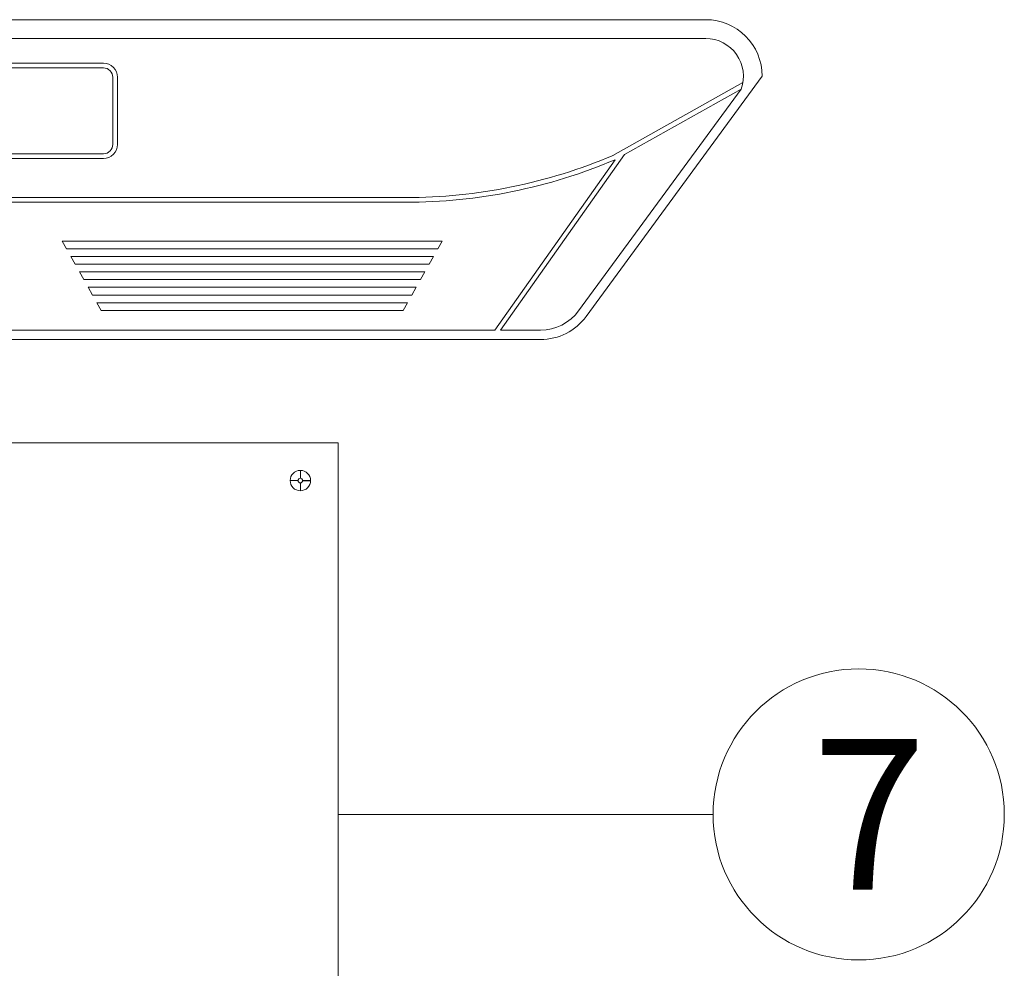
# Model space of a CAD drawing. Units: inches. Extents: x -3486 to 0, y 0 to 1470.
# Drawn here: x -2016 to -1989, y 1409 to 1434 of the extents above; entities that cross this region are included whole.
import ezdxf

# ---------------------------------------------------------------- set-up
doc = ezdxf.new("R2010")
doc.units = ezdxf.units.IN
doc.header["$MEASUREMENT"] = 0
doc.layers.add("'", color=7, linetype='Continuous', lineweight=18, true_color=0x14c4ff)
doc.layers.add('1', color=7, linetype='Continuous', lineweight=18)
doc.styles.add('parts', font='arial.ttf', dxfattribs={"height": 2})

msp = doc.modelspace()

# ---------------------------------------------------------------- linework, layer by layer
at = {"layer": "'"}
msp.add_line((-1997.2040589, 1412.9091078), (-2007.1672115, 1412.9091078), dxfattribs=at)
msp.add_circle((-1993.3364514, 1412.9091078), 3.8676076, dxfattribs=at)
at = {"layer": '1'}
for p, q in [((-1997.4001733, 1434.0281995), (-2036.6501733, 1434.0281995)), ((-1997.4001733, 1433.5281995), (-2036.6501733, 1433.5281995)), ((-1995.9001733, 1432.5281995), (-2000.5757169, 1426.1420913)), ((-1999.8694016, 1430.4164636), (-1996.4153351, 1432.3547241)), ((-1996.4605378, 1432.1860225), (-2000.7774326, 1426.289776)), ((-1999.5549009, 1430.4496107), (-1996.4605378, 1432.1860225)), ((-1999.5549009, 1430.4496107), (-2002.8519079, 1425.7781995)), ((-1999.8082306, 1430.307454), (-2003.0049056, 1425.7781995)), ((-2005.367765, 1429.3017672), (-2028.6825816, 1429.3017672)), ((-2005.367765, 1429.1767672), (-2028.6825816, 1429.1767672)), ((-2014.3813673, 1427.9399806), (-2014.4966069, 1428.1448611)), ((-2004.400389, 1428.1448611), (-2014.4966069, 1428.1448611)), ((-2004.5156286, 1427.9399806), (-2004.400389, 1428.1448611)), ((-2004.5156286, 1427.9399806), (-2014.3813673, 1427.9399806)), ((-2014.1508881, 1427.5302197), (-2014.2661277, 1427.7351002)), ((-2004.6308682, 1427.7351002), (-2014.2661277, 1427.7351002)), ((-2004.7461079, 1427.5302197), (-2004.6308682, 1427.7351002)), ((-2014.1508881, 1427.5302197), (-2004.7461079, 1427.5302197)), ((-2013.9204088, 1427.1204588), (-2014.0356485, 1427.3253392)), ((-2004.8613475, 1427.3253392), (-2014.0356485, 1427.3253392)), ((-2004.9765871, 1427.1204588), (-2004.8613475, 1427.3253392)), ((-2013.9204088, 1427.1204588), (-2004.9765871, 1427.1204588)), ((-2013.6899296, 1426.7106978), (-2013.8051692, 1426.9155783)), ((-2013.8051692, 1426.9155783), (-2005.0918267, 1426.9155783)), ((-2005.2070663, 1426.7106978), (-2005.0918267, 1426.9155783)), ((-2005.2070663, 1426.7106978), (-2013.6899296, 1426.7106978)), ((-2013.4594504, 1426.3009369), (-2013.57469, 1426.5058173)), ((-2013.57469, 1426.5058173), (-2005.3223059, 1426.5058173)), ((-2005.4375456, 1426.3009369), (-2013.4594504, 1426.3009369)), ((-2005.4375456, 1426.3009369), (-2005.3223059, 1426.5058173)), ((-2003.0049056, 1425.7781995), (-2031.045441, 1425.7781995)), ((-2001.7860111, 1425.7781995), (-2002.8519079, 1425.7781995)), ((-2001.7860111, 1425.5281995), (-2032.2643355, 1425.5281995)), ((-2007.1686365, 1422.7799767), (-2031.1686365, 1422.7799767)), ((-2007.1686365, 1422.7799767), (-2007.1686365, 1402.7799767)), ((-2008.1686365, 1421.8408699), (-2008.1686365, 1422.0507072)), ((-2008.1672115, 1421.8384937), (-2008.1672115, 1422.048331)), ((-2008.4393669, 1421.7799767), (-2008.2295297, 1421.7799767)), ((-2008.1686365, 1421.5092463), (-2008.1686365, 1421.7190836)), ((-2008.1672115, 1421.5068701), (-2008.1672115, 1421.7167073)), ((-2008.1077433, 1421.7799767), (-2007.8979061, 1421.7799767)), ((-2008.1063184, 1421.7776005), (-2007.8964811, 1421.7776005))]:
    msp.add_line(p, q, dxfattribs=at)
for points in [[(-2013.0251733, 1430.7155048), (-2013.0251733, 1432.4962789, 0.4142135624), (-2013.4001733, 1432.8712789), (-2020.6501733, 1432.8712789, 0.4142135624), (-2021.0251733, 1432.4962789), (-2021.0251733, 1430.7155048, 0.4142135624), (-2020.6501733, 1430.3405048), (-2013.4001733, 1430.3405048, 0.4142135624)], [(-2013.1501733, 1430.7155048), (-2013.1501733, 1432.4962789, 0.4142135624), (-2013.4001733, 1432.7462789), (-2020.6501733, 1432.7462789, 0.4142135624), (-2020.9001733, 1432.4962789), (-2020.9001733, 1430.7155048, 0.4142135624), (-2020.6501733, 1430.4655048), (-2013.4001733, 1430.4655048, 0.4142135624)]]:
    msp.add_lwpolyline(points, format="xyb", close=True, dxfattribs=at)
for radius in [0.2707304, 0.0608932]:
    msp.add_circle((-2008.1686365, 1421.7799767), radius, dxfattribs=at)
for centre, radius, start, end in [((-1997.4001733, 1432.5281995), 1.5, 0, 90), ((-1997.4001733, 1432.5281995), 1, 339.99043135, 90), ((-2005.367765, 1443.4100976), 14.1083304, 270, 292.9918192), ((-2005.367765, 1443.4100976), 14.2333304, 270, 292.9918192), ((-2001.7860111, 1427.0281995), 1.25, 270, 323.79054318), ((-2001.7860111, 1427.0281995), 1.5, 270, 323.79054318)]:
    msp.add_arc(centre, radius, start, end, dxfattribs=at)

# ---------------------------------------------------------------- texts
at = {"layer": "'", "insert": (-1994.5709047, 1414.9091078), "char_height": 4, "width": 5.716234652, "attachment_point": 1, "style": 'parts'}
msp.add_mtext('7', dxfattribs=at)

doc.saveas('drawing.dxf')
